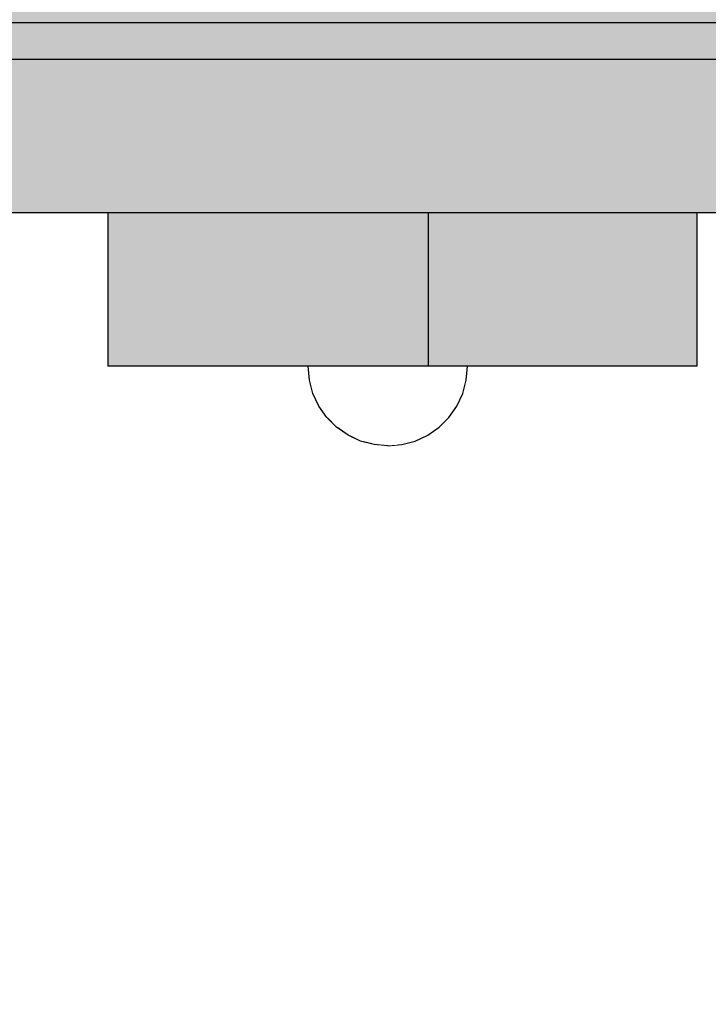
# Model space of a CAD drawing. Units: millimetres. Extents: x 21773 to 39800, y -57748 to -34254.
# Drawn here: x 26040 to 26152, y -44983 to -44823 of the extents above; entities that cross this region are included whole.
import ezdxf

# ---------------------------------------------------------------- set-up
doc = ezdxf.new("R2010")
doc.units = ezdxf.units.MM
doc.header["$MEASUREMENT"] = 0
doc.set_wipeout_variables(frame=1)
doc.linetypes.add('Wipeout_Contour', pattern=[1000, 0, -1000])
doc.layers.add('0_Pen_No__12', color=9, linetype='Continuous', lineweight=30)
doc.layers.add('A-DIMS_Pen_No__1', color=7, linetype='Continuous', lineweight=30)
for name, color, linetype, lineweight, true_color in [('0_Pen_No__4', 7, 'Continuous', 30, 0x783c00), ('0_Pen_No__51', 7, 'Continuous', 30, 0x005200), ('0_Pen_No__65', 7, 'Continuous', 30, 0x636300)]:
    doc.layers.add(name, color=color, linetype=linetype, lineweight=lineweight, true_color=true_color)
doc.layers.add('A-DIMS', color=7, linetype='Continuous')
doc.styles.add('GENERATED_STYLE_1', font='Tahoma_1.ttf')
doc.dimstyles.new('GENERATED_STYLE__2', dxfattribs={"dimtxt": 200, "dimasz": 95, "dimexe": 0.18, "dimexo": 10000, "dimgap": 0.09, "dimtad": 1, "dimdec": 0, "dimzin": 0, "dimdsep": 46, "dimtxsty": 'GENERATED_STYLE_1', "dimblk": 'ARROWHEAD_6', "dimblk1": 'ARROWHEAD_6', "dimblk2": 'ARROWHEAD_6', "dimcen": 0.09, "dimclrd": 7, "dimclre": 7, "dimclrt": 7, "dimadec": 0, "dimazin": 0, "dimtfac": 1, "dimtdec": 4, "dimtmove": 0, "dimatfit": 3, "dimfxl": 1, "dimtolj": 1, "dimtzin": 0, "dimarcsym": 0})

# ---------------------------------------------------------------- blocks, each defined once
blk = doc.blocks.new('00_KE120_delis1')
at = {"layer": '0_Pen_No__65', "linetype": 'Continuous'}
blk.add_hatch(color=256, dxfattribs=at).paths.add_polyline_path([(374.41, 0), (374.41, 31), (-374.41, 31), (-374.41, 0)])
for p, q in [((-336.14, 31), (374.41, 31)), ((-336.14, 0), (374.41, 0))]:
    blk.add_line(p, q, dxfattribs=at)
blk = doc.blocks.new('00_KE120_delis12')
at = {"layer": '0_Pen_No__65', "linetype": 'Continuous'}
blk.add_hatch(color=256, dxfattribs=at).paths.add_polyline_path([(374.41, 0), (374.41, 15), (-374.41, 15), (-374.41, 0)])
blk.add_line((-336.14, 15), (-156.72, 15), dxfattribs=at)
blk = doc.blocks.new('Semisphere 18')
at = {"color": 254, "linetype": 'Wipeout_Contour', "lineweight": 0, "ltscale": 39.124852}
blk.add_wipeout([(-12.8, 0), (-13, 0), (-12.8, -0.39)], dxfattribs=at)
at = {"color": 254, "linetype": 'Wipeout_Contour', "lineweight": 0, "ltscale": 39.124125}
blk.add_wipeout([(-12.8, 0.39), (-13, 0), (-12.8, 0)], dxfattribs=at)
at = {"color": 254, "linetype": 'Wipeout_Contour', "lineweight": 0, "ltscale": 39.137885}
blk.add_wipeout([(-12.8, 0.77), (-13, 0), (-12.8, 0.39)], dxfattribs=at)
at = {"color": 254, "linetype": 'Wipeout_Contour', "lineweight": 0, "ltscale": 39.182995}
blk.add_wipeout([(-12.8, 1.13), (-13, 0), (-12.8, 0.77)], dxfattribs=at)
at = {"color": 254, "linetype": 'Wipeout_Contour', "lineweight": 0, "ltscale": 39.243903}
blk.add_wipeout([(-12.8, 1.45), (-13, 0), (-12.8, 1.13)], dxfattribs=at)
at = {"color": 254, "linetype": 'Wipeout_Contour', "lineweight": 0, "ltscale": 39.31284}
blk.add_wipeout([(-12.8, 1.73), (-13, 0), (-12.8, 1.45)], dxfattribs=at)
at = {"color": 254, "linetype": 'Wipeout_Contour', "lineweight": 0, "ltscale": 39.381721}
blk.add_wipeout([(-12.8, 1.95), (-13, 0), (-12.8, 1.73)], dxfattribs=at)
at = {"color": 254, "linetype": 'Wipeout_Contour', "lineweight": 0, "ltscale": 39.442593}
blk.add_wipeout([(-12.8, 2.12), (-13, 0), (-12.8, 1.95)], dxfattribs=at)
at = {"color": 254, "linetype": 'Wipeout_Contour', "lineweight": 0, "ltscale": 39.488533}
blk.add_wipeout([(-12.8, 2.22), (-13, 0), (-12.8, 2.12)], dxfattribs=at)
at = {"color": 254, "linetype": 'Wipeout_Contour', "lineweight": 0, "ltscale": 39.514458}
blk.add_wipeout([(-12.8, 2.26), (-13, 0), (-12.8, 2.22)], dxfattribs=at)
at = {"color": 254, "linetype": 'Wipeout_Contour', "lineweight": 0, "ltscale": 39.514053}
blk.add_wipeout([(-12.8, -2.22), (-13, 0), (-12.8, -2.26)], dxfattribs=at)
at = {"color": 254, "linetype": 'Wipeout_Contour', "lineweight": 0, "ltscale": 39.487379}
blk.add_wipeout([(-12.8, -2.12), (-13, 0), (-12.8, -2.22)], dxfattribs=at)
at = {"color": 254, "linetype": 'Wipeout_Contour', "lineweight": 0, "ltscale": 39.440866}
blk.add_wipeout([(-12.8, -1.95), (-13, 0), (-12.8, -2.12)], dxfattribs=at)
at = {"color": 254, "linetype": 'Wipeout_Contour', "lineweight": 0, "ltscale": 39.379685}
blk.add_wipeout([(-12.8, -1.73), (-13, 0), (-12.8, -1.95)], dxfattribs=at)
at = {"color": 254, "linetype": 'Wipeout_Contour', "lineweight": 0, "ltscale": 39.310808}
blk.add_wipeout([(-12.8, -1.45), (-13, 0), (-12.8, -1.73)], dxfattribs=at)
at = {"color": 254, "linetype": 'Wipeout_Contour', "lineweight": 0, "ltscale": 39.242194}
blk.add_wipeout([(-12.8, -1.13), (-13, 0), (-12.8, -1.45)], dxfattribs=at)
at = {"color": 254, "linetype": 'Wipeout_Contour', "lineweight": 0, "ltscale": 39.181883}
blk.add_wipeout([(-12.8, -0.77), (-13, 0), (-12.8, -1.13)], dxfattribs=at)
at = {"color": 254, "linetype": 'Wipeout_Contour', "lineweight": 0, "ltscale": 51.984525}
blk.add_wipeout([(-12.22, -4.38), (-12.8, -2.22), (-12.8, -2.26), (-12.22, -4.45)], dxfattribs=at)
at = {"color": 254, "linetype": 'Wipeout_Contour', "lineweight": 0, "ltscale": 39.137568}
blk.add_wipeout([(-12.8, -0.39), (-13, 0), (-12.8, -0.77)], dxfattribs=at)
at = {"color": 254, "linetype": 'Wipeout_Contour', "lineweight": 0, "ltscale": 51.861214}
blk.add_wipeout([(-12.22, -4.18), (-12.8, -2.12), (-12.8, -2.22), (-12.22, -4.38)], dxfattribs=at)
at = {"color": 254, "linetype": 'Wipeout_Contour', "lineweight": 0, "ltscale": 50.08046}
blk.add_wipeout([(-12.22, 0), (-12.8, 0), (-12.8, -0.39), (-12.22, -0.77)], dxfattribs=at)
at = {"color": 254, "linetype": 'Wipeout_Contour', "lineweight": 0, "ltscale": 51.640314}
blk.add_wipeout([(-12.22, -3.85), (-12.8, -1.95), (-12.8, -2.12), (-12.22, -4.18)], dxfattribs=at)
at = {"color": 254, "linetype": 'Wipeout_Contour', "lineweight": 0, "ltscale": 50.082626}
blk.add_wipeout([(-12.8, 0.39), (-12.8, 0), (-12.22, 0), (-12.22, 0.77)], dxfattribs=at)
at = {"color": 254, "linetype": 'Wipeout_Contour', "lineweight": 0, "ltscale": 51.346251}
blk.add_wipeout([(-12.22, -3.41), (-12.8, -1.73), (-12.8, -1.95), (-12.22, -3.85)], dxfattribs=at)
at = {"color": 254, "linetype": 'Wipeout_Contour', "lineweight": 0, "ltscale": 50.183832}
blk.add_wipeout([(-12.8, 0.77), (-12.8, 0.39), (-12.22, 0.77), (-12.22, 1.52)], dxfattribs=at)
at = {"color": 254, "linetype": 'Wipeout_Contour', "lineweight": 0, "ltscale": 51.012737}
blk.add_wipeout([(-12.8, -1.45), (-12.8, -1.73), (-12.22, -3.41), (-12.22, -2.86)], dxfattribs=at)
at = {"color": 254, "linetype": 'Wipeout_Contour', "lineweight": 0, "ltscale": 51.926568}
blk.add_wipeout([(-11.26, -6.4), (-12.22, -4.38), (-12.22, -4.45), (-11.26, -6.5)], dxfattribs=at)
at = {"color": 254, "linetype": 'Wipeout_Contour', "lineweight": 0, "ltscale": 50.400227}
blk.add_wipeout([(-12.8, 1.13), (-12.8, 0.77), (-12.22, 1.52), (-12.22, 2.22)], dxfattribs=at)
at = {"color": 254, "linetype": 'Wipeout_Contour', "lineweight": 0, "ltscale": 50.679336}
blk.add_wipeout([(-12.22, -2.22), (-12.8, -1.13), (-12.8, -1.45), (-12.22, -2.86)], dxfattribs=at)
at = {"color": 254, "linetype": 'Wipeout_Contour', "lineweight": 0, "ltscale": 51.626846}
blk.add_wipeout([(-11.26, -6.11), (-12.22, -4.18), (-12.22, -4.38), (-11.26, -6.4)], dxfattribs=at)
at = {"color": 254, "linetype": 'Wipeout_Contour', "lineweight": 0, "ltscale": 50.694819}
blk.add_wipeout([(-12.8, 1.45), (-12.8, 1.13), (-12.22, 2.22), (-12.22, 2.86)], dxfattribs=at)
at = {"color": 254, "linetype": 'Wipeout_Contour', "lineweight": 0, "ltscale": 50.387242}
blk.add_wipeout([(-12.8, -0.77), (-12.8, -1.13), (-12.22, -2.22), (-12.22, -1.52)], dxfattribs=at)
at = {"color": 254, "linetype": 'Wipeout_Contour', "lineweight": 0, "ltscale": 51.079364}
blk.add_wipeout([(-12.22, -3.85), (-12.22, -4.18), (-11.26, -6.11), (-11.26, -5.63)], dxfattribs=at)
at = {"color": 254, "linetype": 'Wipeout_Contour', "lineweight": 0, "ltscale": 51.028772}
blk.add_wipeout([(-12.8, 1.73), (-12.8, 1.45), (-12.22, 2.86), (-12.22, 3.41)], dxfattribs=at)
at = {"color": 254, "linetype": 'Wipeout_Contour', "lineweight": 0, "ltscale": 50.17523}
blk.add_wipeout([(-12.8, -0.39), (-12.8, -0.77), (-12.22, -1.52), (-12.22, -0.77)], dxfattribs=at)
at = {"color": 254, "linetype": 'Wipeout_Contour', "lineweight": 0, "ltscale": 50.341287}
blk.add_wipeout([(-12.22, -3.85), (-11.26, -5.63), (-11.26, -4.98), (-12.22, -3.41)], dxfattribs=at)
at = {"color": 254, "linetype": 'Wipeout_Contour', "lineweight": 0, "ltscale": 51.360973}
blk.add_wipeout([(-12.22, 3.85), (-12.8, 1.95), (-12.8, 1.73), (-12.22, 3.41)], dxfattribs=at)
at = {"color": 254, "linetype": 'Wipeout_Contour', "lineweight": 0, "ltscale": 47.041993}
blk.add_wipeout([(-11.26, 0), (-12.22, 0), (-12.22, -0.77), (-11.26, -1.13)], dxfattribs=at)
at = {"color": 254, "linetype": 'Wipeout_Contour', "lineweight": 0, "ltscale": 49.494052}
blk.add_wipeout([(-11.26, -4.18), (-12.22, -2.86), (-12.22, -3.41), (-11.26, -4.98)], dxfattribs=at)
at = {"color": 254, "linetype": 'Wipeout_Contour', "lineweight": 0, "ltscale": 51.856856}
blk.add_wipeout([(-9.96, -8.23), (-11.26, -6.4), (-11.26, -6.5), (-9.96, -8.36)], dxfattribs=at)
at = {"color": 254, "linetype": 'Wipeout_Contour', "lineweight": 0, "ltscale": 51.652108}
blk.add_wipeout([(-12.22, 4.18), (-12.8, 2.12), (-12.8, 1.95), (-12.22, 3.85)], dxfattribs=at)
at = {"color": 254, "linetype": 'Wipeout_Contour', "lineweight": 0, "ltscale": 47.052076}
blk.add_wipeout([(-11.26, 1.13), (-12.22, 0.77), (-12.22, 0), (-11.26, 0)], dxfattribs=at)
at = {"color": 254, "linetype": 'Wipeout_Contour', "lineweight": 0, "ltscale": 48.636854}
blk.add_wipeout([(-11.26, -3.25), (-12.22, -2.22), (-12.22, -2.86), (-11.26, -4.18)], dxfattribs=at)
at = {"color": 254, "linetype": 'Wipeout_Contour', "lineweight": 0, "ltscale": 51.320441}
blk.add_wipeout([(-9.96, -7.85), (-11.26, -6.11), (-11.26, -6.4), (-9.96, -8.23)], dxfattribs=at)
at = {"color": 254, "linetype": 'Wipeout_Contour', "lineweight": 0, "ltscale": 51.868837}
blk.add_wipeout([(-12.22, 4.38), (-12.8, 2.22), (-12.8, 2.12), (-12.22, 4.18)], dxfattribs=at)
at = {"color": 254, "linetype": 'Wipeout_Contour', "lineweight": 0, "ltscale": 47.8769}
blk.add_wipeout([(-11.26, -2.22), (-12.22, -1.52), (-12.22, -2.22), (-11.26, -3.25)], dxfattribs=at)
at = {"color": 254, "linetype": 'Wipeout_Contour', "lineweight": 0, "ltscale": 50.326468}
blk.add_wipeout([(-11.26, -6.11), (-9.96, -7.85), (-9.96, -7.24), (-11.26, -5.63)], dxfattribs=at)
at = {"color": 254, "linetype": 'Wipeout_Contour', "lineweight": 0, "ltscale": 51.987171}
blk.add_wipeout([(-12.22, 4.45), (-12.8, 2.26), (-12.8, 2.22), (-12.22, 4.38)], dxfattribs=at)
at = {"color": 254, "linetype": 'Wipeout_Contour', "lineweight": 0, "ltscale": 47.316754}
blk.add_wipeout([(-11.26, -1.13), (-12.22, -0.77), (-12.22, -1.52), (-11.26, -2.22)], dxfattribs=at)
at = {"color": 254, "linetype": 'Wipeout_Contour', "lineweight": 0, "ltscale": 48.968179}
blk.add_wipeout([(-9.96, -6.4), (-11.26, -4.98), (-11.26, -5.63), (-9.96, -7.24)], dxfattribs=at)
at = {"color": 254, "linetype": 'Wipeout_Contour', "lineweight": 0, "ltscale": 51.783751}
blk.add_wipeout([(-9.96, -8.36), (-8.36, -9.96), (-8.36, -9.81), (-9.96, -8.23)], dxfattribs=at)
at = {"layer": '0_Pen_No__4', "linetype": 'Continuous'}
blk.add_line((-12.8, -2.26), (-12.22, -4.45), dxfattribs=at)
at = {"color": 254, "linetype": 'Wipeout_Contour', "lineweight": 0, "ltscale": 47.346382}
blk.add_wipeout([(-11.26, 2.22), (-12.22, 1.52), (-12.22, 0.77), (-11.26, 1.13)], dxfattribs=at)
at = {"color": 254, "linetype": 'Wipeout_Contour', "lineweight": 0, "ltscale": 47.384189}
blk.add_wipeout([(-9.96, -5.37), (-11.26, -4.18), (-11.26, -4.98), (-9.96, -6.4)], dxfattribs=at)
at = {"color": 254, "linetype": 'Wipeout_Contour', "lineweight": 0, "ltscale": 50.978109}
blk.add_wipeout([(-9.96, -7.85), (-9.96, -8.23), (-8.36, -9.81), (-8.36, -9.36)], dxfattribs=at)
at = {"layer": '0_Pen_No__4', "linetype": 'Continuous'}
blk.add_line((-13, 0), (-12.8, -2.26), dxfattribs=at)
at = {"color": 254, "linetype": 'Wipeout_Contour', "lineweight": 0, "ltscale": 47.919136}
blk.add_wipeout([(-11.26, 3.25), (-12.22, 2.22), (-12.22, 1.52), (-11.26, 2.22)], dxfattribs=at)
at = {"color": 254, "linetype": 'Wipeout_Contour', "lineweight": 0, "ltscale": 42.606028}
blk.add_wipeout([(-11.26, 0), (-11.26, -1.13), (-9.96, -1.45), (-9.96, 0)], dxfattribs=at)
at = {"color": 254, "linetype": 'Wipeout_Contour', "lineweight": 0, "ltscale": 45.752758}
blk.add_wipeout([(-9.96, -4.18), (-11.26, -3.25), (-11.26, -4.18), (-9.96, -5.37)], dxfattribs=at)
at = {"color": 254, "linetype": 'Wipeout_Contour', "lineweight": 0, "ltscale": 49.465834}
blk.add_wipeout([(-9.96, -7.85), (-8.36, -9.36), (-8.36, -8.62), (-9.96, -7.24)], dxfattribs=at)
at = {"color": 254, "linetype": 'Wipeout_Contour', "lineweight": 0, "ltscale": 48.684896}
blk.add_wipeout([(-11.26, 4.18), (-12.22, 2.86), (-12.22, 2.22), (-11.26, 3.25)], dxfattribs=at)
at = {"color": 254, "linetype": 'Wipeout_Contour', "lineweight": 0, "ltscale": 44.279094}
blk.add_wipeout([(-11.26, -3.25), (-9.96, -4.18), (-9.96, -2.86), (-11.26, -2.22)], dxfattribs=at)
at = {"color": 254, "linetype": 'Wipeout_Contour', "lineweight": 0, "ltscale": 47.367745}
blk.add_wipeout([(-9.96, -7.24), (-8.36, -8.62), (-8.36, -7.63), (-9.96, -6.4)], dxfattribs=at)
at = {"color": 254, "linetype": 'Wipeout_Contour', "lineweight": 0, "ltscale": 51.716493}
blk.add_wipeout([(-6.5, -11.09), (-8.36, -9.81), (-8.36, -9.96), (-6.5, -11.26)], dxfattribs=at)
at = {"layer": '0_Pen_No__4', "linetype": 'Continuous'}
blk.add_line((-12.22, -4.45), (-11.26, -6.5), dxfattribs=at)
at = {"color": 254, "linetype": 'Wipeout_Contour', "lineweight": 0, "ltscale": 49.541682}
blk.add_wipeout([(-11.26, 4.98), (-12.22, 3.41), (-12.22, 2.86), (-11.26, 4.18)], dxfattribs=at)
at = {"color": 254, "linetype": 'Wipeout_Contour', "lineweight": 0, "ltscale": 42.631455}
blk.add_wipeout([(-11.26, 1.13), (-11.26, 0), (-9.96, 0), (-9.96, 1.45)], dxfattribs=at)
at = {"color": 254, "linetype": 'Wipeout_Contour', "lineweight": 0, "ltscale": 43.171491}
blk.add_wipeout([(-9.96, -1.45), (-11.26, -1.13), (-11.26, -2.22), (-9.96, -2.86)], dxfattribs=at)
at = {"color": 254, "linetype": 'Wipeout_Contour', "lineweight": 0, "ltscale": 44.872216}
blk.add_wipeout([(-9.96, -5.37), (-9.96, -6.4), (-8.36, -7.63), (-8.36, -6.4)], dxfattribs=at)
at = {"color": 254, "linetype": 'Wipeout_Contour', "lineweight": 0, "ltscale": 50.642068}
blk.add_wipeout([(-8.36, -9.36), (-8.36, -9.81), (-6.5, -11.09), (-6.5, -10.58)], dxfattribs=at)
at = {"layer": '0_Pen_No__4', "linetype": 'Continuous'}
blk.add_line((-13, 0), (-12.8, 2.26), dxfattribs=at)
at = {"color": 254, "linetype": 'Wipeout_Contour', "lineweight": 0, "ltscale": 50.38341}
blk.add_wipeout([(-12.22, 3.85), (-12.22, 3.41), (-11.26, 4.98), (-11.26, 5.63)], dxfattribs=at)
at = {"color": 254, "linetype": 'Wipeout_Contour', "lineweight": 0, "ltscale": 36.916911}
blk.add_wipeout([(-9.96, -1.45), (-8.36, -1.73), (-8.36, 0), (-9.96, 0)], dxfattribs=at)
at = {"color": 254, "linetype": 'Wipeout_Contour', "lineweight": 0, "ltscale": 42.238799}
blk.add_wipeout([(-9.96, -4.18), (-9.96, -5.37), (-8.36, -6.4), (-8.36, -4.98)], dxfattribs=at)
at = {"color": 254, "linetype": 'Wipeout_Contour', "lineweight": 0, "ltscale": 48.600548}
blk.add_wipeout([(-6.5, -9.75), (-8.36, -8.62), (-8.36, -9.36), (-6.5, -10.58)], dxfattribs=at)
at = {"layer": '0_Pen_No__4', "linetype": 'Continuous'}
blk.add_line((-11.26, -6.5), (-9.96, -8.36), dxfattribs=at)
at = {"color": 254, "linetype": 'Wipeout_Contour', "lineweight": 0, "ltscale": 51.112181}
blk.add_wipeout([(-12.22, 4.18), (-12.22, 3.85), (-11.26, 5.63), (-11.26, 6.11)], dxfattribs=at)
at = {"color": 254, "linetype": 'Wipeout_Contour', "lineweight": 0, "ltscale": 43.241187}
blk.add_wipeout([(-11.26, 2.22), (-11.26, 1.13), (-9.96, 1.45), (-9.96, 2.86)], dxfattribs=at)
at = {"color": 254, "linetype": 'Wipeout_Contour', "lineweight": 0, "ltscale": 39.794473}
blk.add_wipeout([(-9.96, -4.18), (-8.36, -4.98), (-8.36, -3.41), (-9.96, -2.86)], dxfattribs=at)
at = {"color": 254, "linetype": 'Wipeout_Contour', "lineweight": 0, "ltscale": 45.722529}
blk.add_wipeout([(-6.5, -8.62), (-8.36, -7.63), (-8.36, -8.62), (-6.5, -9.75)], dxfattribs=at)
at = {"color": 254, "linetype": 'Wipeout_Contour', "lineweight": 0, "ltscale": 51.663594}
blk.add_wipeout([(-4.45, -12.03), (-6.5, -11.09), (-6.5, -11.26), (-4.45, -12.22)], dxfattribs=at)
at = {"color": 254, "linetype": 'Wipeout_Contour', "lineweight": 0, "ltscale": 51.647732}
blk.add_wipeout([(-11.26, 6.4), (-12.22, 4.38), (-12.22, 4.18), (-11.26, 6.11)], dxfattribs=at)
at = {"color": 254, "linetype": 'Wipeout_Contour', "lineweight": 0, "ltscale": 37.907448}
blk.add_wipeout([(-9.96, -2.86), (-8.36, -3.41), (-8.36, -1.73), (-9.96, -1.45)], dxfattribs=at)
at = {"color": 254, "linetype": 'Wipeout_Contour', "lineweight": 0, "ltscale": 42.220899}
blk.add_wipeout([(-8.36, -6.4), (-8.36, -7.63), (-6.5, -8.62), (-6.5, -7.24)], dxfattribs=at)
at = {"color": 254, "linetype": 'Wipeout_Contour', "lineweight": 0, "ltscale": 50.35544}
blk.add_wipeout([(-6.5, -10.58), (-6.5, -11.09), (-4.45, -12.03), (-4.45, -11.48)], dxfattribs=at)
at = {"layer": '0_Pen_No__4', "linetype": 'Continuous'}
blk.add_line((-9.96, -8.36), (-8.36, -9.96), dxfattribs=at)
at = {"color": 254, "linetype": 'Wipeout_Contour', "lineweight": 0, "ltscale": 51.933812}
blk.add_wipeout([(-11.26, 6.5), (-12.22, 4.45), (-12.22, 4.38), (-11.26, 6.4)], dxfattribs=at)
at = {"color": 254, "linetype": 'Wipeout_Contour', "lineweight": 0, "ltscale": 38.409586}
blk.add_wipeout([(-6.5, -5.63), (-8.36, -4.98), (-8.36, -6.4), (-6.5, -7.24)], dxfattribs=at)
at = {"color": 254, "linetype": 'Wipeout_Contour', "lineweight": 0, "ltscale": 47.841529}
blk.add_wipeout([(-4.45, -10.58), (-6.5, -9.75), (-6.5, -10.58), (-4.45, -11.48)], dxfattribs=at)
at = {"layer": '0_Pen_No__4', "linetype": 'Continuous'}
blk.add_line((-12.8, 2.26), (-12.22, 4.45), dxfattribs=at)
at = {"color": 254, "linetype": 'Wipeout_Contour', "lineweight": 0, "ltscale": 44.374527}
blk.add_wipeout([(-11.26, 3.25), (-11.26, 2.22), (-9.96, 2.86), (-9.96, 4.18)], dxfattribs=at)
at = {"color": 254, "linetype": 'Wipeout_Contour', "lineweight": 0, "ltscale": 34.731556}
blk.add_wipeout([(-6.5, -3.85), (-8.36, -3.41), (-8.36, -4.98), (-6.5, -5.63)], dxfattribs=at)
at = {"color": 254, "linetype": 'Wipeout_Contour', "lineweight": 0, "ltscale": 44.243609}
blk.add_wipeout([(-6.5, -8.62), (-6.5, -9.75), (-4.45, -10.58), (-4.45, -9.36)], dxfattribs=at)
at = {"color": 254, "linetype": 'Wipeout_Contour', "lineweight": 0, "ltscale": 51.632407}
blk.add_wipeout([(-2.26, -12.61), (-4.45, -12.03), (-4.45, -12.22), (-2.26, -12.8)], dxfattribs=at)
at = {"color": 254, "linetype": 'Wipeout_Contour', "lineweight": 0, "ltscale": 45.856167}
blk.add_wipeout([(-9.96, 5.37), (-11.26, 4.18), (-11.26, 3.25), (-9.96, 4.18)], dxfattribs=at)
at = {"color": 254, "linetype": 'Wipeout_Contour', "lineweight": 0, "ltscale": 36.971066}
blk.add_wipeout([(-9.96, 0), (-8.36, 0), (-8.36, 1.73), (-9.96, 1.45)], dxfattribs=at)
at = {"color": 254, "linetype": 'Wipeout_Contour', "lineweight": 0, "ltscale": 39.76408}
blk.add_wipeout([(-4.45, -7.85), (-6.5, -7.24), (-6.5, -8.62), (-4.45, -9.36)], dxfattribs=at)
at = {"color": 254, "linetype": 'Wipeout_Contour', "lineweight": 0, "ltscale": 50.157046}
blk.add_wipeout([(-4.45, -12.03), (-2.26, -12.61), (-2.26, -12.03), (-4.45, -11.48)], dxfattribs=at)
at = {"layer": '0_Pen_No__4', "linetype": 'Continuous'}
blk.add_line((-8.36, -9.96), (-6.5, -11.26), dxfattribs=at)
at = {"color": 254, "linetype": 'Wipeout_Contour', "lineweight": 0, "ltscale": 47.481798}
blk.add_wipeout([(-9.96, 6.4), (-11.26, 4.98), (-11.26, 4.18), (-9.96, 5.37)], dxfattribs=at)
at = {"color": 254, "linetype": 'Wipeout_Contour', "lineweight": 0, "ltscale": 30.168565}
blk.add_wipeout([(-6.5, 0), (-8.36, 0), (-8.36, -1.73), (-6.5, -1.95)], dxfattribs=at)
at = {"color": 254, "linetype": 'Wipeout_Contour', "lineweight": 0, "ltscale": 34.712982}
blk.add_wipeout([(-4.45, -6.11), (-6.5, -5.63), (-6.5, -7.24), (-4.45, -7.85)], dxfattribs=at)
at = {"color": 254, "linetype": 'Wipeout_Contour', "lineweight": 0, "ltscale": 47.292793}
blk.add_wipeout([(-2.26, -11.09), (-4.45, -10.58), (-4.45, -11.48), (-2.26, -12.03)], dxfattribs=at)
at = {"color": 254, "linetype": 'Wipeout_Contour', "lineweight": 0, "ltscale": 49.050934}
blk.add_wipeout([(-9.96, 7.24), (-11.26, 5.63), (-11.26, 4.98), (-9.96, 6.4)], dxfattribs=at)
at = {"color": 254, "linetype": 'Wipeout_Contour', "lineweight": 0, "ltscale": 38.048665}
blk.add_wipeout([(-9.96, 1.45), (-8.36, 1.73), (-8.36, 3.41), (-9.96, 2.86)], dxfattribs=at)
at = {"color": 254, "linetype": 'Wipeout_Contour', "lineweight": 0, "ltscale": 31.772056}
blk.add_wipeout([(-6.5, -1.95), (-8.36, -1.73), (-8.36, -3.41), (-6.5, -3.85)], dxfattribs=at)
at = {"color": 254, "linetype": 'Wipeout_Contour', "lineweight": 0, "ltscale": 43.143612}
blk.add_wipeout([(-4.45, -10.58), (-2.26, -11.09), (-2.26, -9.81), (-4.45, -9.36)], dxfattribs=at)
at = {"color": 254, "linetype": 'Wipeout_Contour', "lineweight": 0, "ltscale": 51.629834}
blk.add_wipeout([(0, -12.8), (-2.26, -12.61), (-2.26, -12.8), (0, -13)], dxfattribs=at)
at = {"layer": '0_Pen_No__4', "linetype": 'Continuous'}
blk.add_line((-6.5, -11.26), (-4.45, -12.22), dxfattribs=at)
at = {"color": 254, "linetype": 'Wipeout_Contour', "lineweight": 0, "ltscale": 50.389028}
blk.add_wipeout([(-11.26, 6.11), (-11.26, 5.63), (-9.96, 7.24), (-9.96, 7.85)], dxfattribs=at)
at = {"color": 254, "linetype": 'Wipeout_Contour', "lineweight": 0, "ltscale": 30.279997}
blk.add_wipeout([(-6.5, 1.95), (-8.36, 1.73), (-8.36, 0), (-6.5, 0)], dxfattribs=at)
at = {"color": 254, "linetype": 'Wipeout_Contour', "lineweight": 0, "ltscale": 29.574593}
blk.add_wipeout([(-4.45, -4.18), (-6.5, -3.85), (-6.5, -5.63), (-4.45, -6.11)], dxfattribs=at)
at = {"color": 254, "linetype": 'Wipeout_Contour', "lineweight": 0, "ltscale": 37.878459}
blk.add_wipeout([(-2.26, -8.23), (-4.45, -7.85), (-4.45, -9.36), (-2.26, -9.81)], dxfattribs=at)
at = {"color": 254, "linetype": 'Wipeout_Contour', "lineweight": 0, "ltscale": 50.07803}
blk.add_wipeout([(-2.26, -12.61), (0, -12.8), (0, -12.22), (-2.26, -12.03)], dxfattribs=at)
at = {"color": 254, "linetype": 'Wipeout_Contour', "lineweight": 0, "ltscale": 51.359676}
blk.add_wipeout([(-9.96, 8.23), (-11.26, 6.4), (-11.26, 6.11), (-9.96, 7.85)], dxfattribs=at)
at = {"color": 254, "linetype": 'Wipeout_Contour', "lineweight": 0, "ltscale": 39.976124}
blk.add_wipeout([(-9.96, 2.86), (-8.36, 3.41), (-8.36, 4.98), (-9.96, 4.18)], dxfattribs=at)
at = {"color": 254, "linetype": 'Wipeout_Contour', "lineweight": 0, "ltscale": 22.615819}
blk.add_wipeout([(-4.45, 0), (-6.5, 0), (-6.5, -1.95), (-4.45, -2.12)], dxfattribs=at)
at = {"color": 254, "linetype": 'Wipeout_Contour', "lineweight": 0, "ltscale": 31.745791}
blk.add_wipeout([(-2.26, -6.4), (-4.45, -6.11), (-4.45, -7.85), (-2.26, -8.23)], dxfattribs=at)
at = {"color": 254, "linetype": 'Wipeout_Contour', "lineweight": 0, "ltscale": 47.035503}
blk.add_wipeout([(0, -11.26), (-2.26, -11.09), (-2.26, -12.03), (0, -12.22)], dxfattribs=at)
at = {"layer": '0_Pen_No__4', "linetype": 'Continuous'}
for p, q in [((-4.45, -12.22), (-2.26, -12.8)), ((-2.26, -12.8), (0, -13)), ((0, -12.8), (0, -12.22)), ((0, -13), (0, -12.8))]:
    blk.add_line(p, q, dxfattribs=at)
at = {"color": 254, "linetype": 'Wipeout_Contour', "lineweight": 0, "ltscale": 51.870513}
blk.add_wipeout([(-9.96, 8.36), (-11.26, 6.5), (-11.26, 6.4), (-9.96, 8.23)], dxfattribs=at)
at = {"color": 254, "linetype": 'Wipeout_Contour', "lineweight": 0, "ltscale": 25.145475}
blk.add_wipeout([(-4.45, -2.12), (-6.5, -1.95), (-6.5, -3.85), (-4.45, -4.18)], dxfattribs=at)
at = {"color": 254, "linetype": 'Wipeout_Contour', "lineweight": 0, "ltscale": 42.596603}
blk.add_wipeout([(-2.26, -9.81), (-2.26, -11.09), (0, -11.26), (0, -9.96)], dxfattribs=at)
at = {"layer": '0_Pen_No__4', "linetype": 'Continuous'}
for p, q in [((-12.22, 4.45), (-11.26, 6.5)), ((0, -12.22), (0, -11.26))]:
    blk.add_line(p, q, dxfattribs=at)
at = {"color": 254, "linetype": 'Wipeout_Contour', "lineweight": 0, "ltscale": 42.421842}
blk.add_wipeout([(-9.96, 4.18), (-8.36, 4.98), (-8.36, 6.4), (-9.96, 5.37)], dxfattribs=at)
at = {"color": 254, "linetype": 'Wipeout_Contour', "lineweight": 0, "ltscale": 25.128043}
blk.add_wipeout([(-2.26, -4.38), (-4.45, -4.18), (-4.45, -6.11), (-2.26, -6.4)], dxfattribs=at)
at = {"color": 254, "linetype": 'Wipeout_Contour', "lineweight": 0, "ltscale": 36.905664}
blk.add_wipeout([(0, -8.36), (-2.26, -8.23), (-2.26, -9.81), (0, -9.96)], dxfattribs=at)
at = {"layer": '0_Pen_No__4', "linetype": 'Continuous'}
blk.add_line((0, -11.26), (0, -9.96), dxfattribs=at)
at = {"color": 254, "linetype": 'Wipeout_Contour', "lineweight": 0, "ltscale": 45.033754}
blk.add_wipeout([(-9.96, 5.37), (-8.36, 6.4), (-8.36, 7.63), (-9.96, 6.4)], dxfattribs=at)
at = {"color": 254, "linetype": 'Wipeout_Contour', "lineweight": 0, "ltscale": 32.041166}
blk.add_wipeout([(-6.5, 3.85), (-8.36, 3.41), (-8.36, 1.73), (-6.5, 1.95)], dxfattribs=at)
at = {"color": 254, "linetype": 'Wipeout_Contour', "lineweight": 0, "ltscale": 30.15638}
blk.add_wipeout([(0, -6.5), (-2.26, -6.4), (-2.26, -8.23), (0, -8.36)], dxfattribs=at)
at = {"layer": '0_Pen_No__4', "linetype": 'Continuous'}
blk.add_line((0, -9.96), (0, -8.36), dxfattribs=at)
at = {"color": 254, "linetype": 'Wipeout_Contour', "lineweight": 0, "ltscale": 47.497665}
blk.add_wipeout([(-9.96, 6.4), (-8.36, 7.63), (-8.36, 8.62), (-9.96, 7.24)], dxfattribs=at)
at = {"color": 254, "linetype": 'Wipeout_Contour', "lineweight": 0, "ltscale": 22.857801}
blk.add_wipeout([(-4.45, 2.12), (-6.5, 1.95), (-6.5, 0), (-4.45, 0)], dxfattribs=at)
at = {"color": 254, "linetype": 'Wipeout_Contour', "lineweight": 0, "ltscale": 49.560769}
blk.add_wipeout([(-9.96, 7.24), (-8.36, 8.62), (-8.36, 9.36), (-9.96, 7.85)], dxfattribs=at)
at = {"color": 254, "linetype": 'Wipeout_Contour', "lineweight": 0, "ltscale": 35.041103}
blk.add_wipeout([(-6.5, 5.63), (-8.36, 4.98), (-8.36, 3.41), (-6.5, 3.85)], dxfattribs=at)
at = {"color": 254, "linetype": 'Wipeout_Contour', "lineweight": 0, "ltscale": 14.648947}
blk.add_wipeout([(-2.26, 0), (-4.45, 0), (-4.45, -2.12), (-2.26, -2.22)], dxfattribs=at)
at = {"color": 254, "linetype": 'Wipeout_Contour', "lineweight": 0, "ltscale": 51.036862}
blk.add_wipeout([(-8.36, 9.81), (-9.96, 8.23), (-9.96, 7.85), (-8.36, 9.36)], dxfattribs=at)
at = {"color": 254, "linetype": 'Wipeout_Contour', "lineweight": 0, "ltscale": 18.754106}
blk.add_wipeout([(-2.26, -2.22), (-4.45, -2.12), (-4.45, -4.18), (-2.26, -4.38)], dxfattribs=at)
at = {"color": 254, "linetype": 'Wipeout_Contour', "lineweight": 0, "ltscale": 51.804406}
blk.add_wipeout([(-9.96, 8.23), (-8.36, 9.81), (-8.36, 9.96), (-9.96, 8.36)], dxfattribs=at)
at = {"color": 254, "linetype": 'Wipeout_Contour', "lineweight": 0, "ltscale": 38.688542}
blk.add_wipeout([(-6.5, 7.24), (-8.36, 6.4), (-8.36, 4.98), (-6.5, 5.63)], dxfattribs=at)
at = {"color": 254, "linetype": 'Wipeout_Contour', "lineweight": 0, "ltscale": 22.603897}
blk.add_wipeout([(0, -4.45), (-2.26, -4.38), (-2.26, -6.4), (0, -6.5)], dxfattribs=at)
at = {"layer": '0_Pen_No__4', "linetype": 'Continuous'}
for p, q in [((-11.26, 6.5), (-9.96, 8.36)), ((0, -8.36), (0, -6.5))]:
    blk.add_line(p, q, dxfattribs=at)
at = {"color": 254, "linetype": 'Wipeout_Contour', "lineweight": 0, "ltscale": 42.446065}
blk.add_wipeout([(-8.36, 7.63), (-8.36, 6.4), (-6.5, 7.24), (-6.5, 8.62)], dxfattribs=at)
at = {"color": 254, "linetype": 'Wipeout_Contour', "lineweight": 0, "ltscale": 25.643681}
blk.add_wipeout([(-4.45, 4.18), (-6.5, 3.85), (-6.5, 1.95), (-4.45, 2.12)], dxfattribs=at)
at = {"color": 254, "linetype": 'Wipeout_Contour', "lineweight": 0, "ltscale": 45.892888}
blk.add_wipeout([(-6.5, 9.75), (-8.36, 8.62), (-8.36, 7.63), (-6.5, 8.62)], dxfattribs=at)
at = {"color": 254, "linetype": 'Wipeout_Contour', "lineweight": 0, "ltscale": 30.041312}
blk.add_wipeout([(-4.45, 6.11), (-6.5, 5.63), (-6.5, 3.85), (-4.45, 4.18)], dxfattribs=at)
at = {"color": 254, "linetype": 'Wipeout_Contour', "lineweight": 0, "ltscale": 15.24278}
blk.add_wipeout([(-2.26, 2.22), (-4.45, 2.12), (-4.45, 0), (-2.26, 0)], dxfattribs=at)
at = {"color": 254, "linetype": 'Wipeout_Contour', "lineweight": 0, "ltscale": 48.720896}
blk.add_wipeout([(-6.5, 10.58), (-8.36, 9.36), (-8.36, 8.62), (-6.5, 9.75)], dxfattribs=at)
at = {"color": 254, "linetype": 'Wipeout_Contour', "lineweight": 0, "ltscale": 19.591508}
blk.add_wipeout([(-2.26, 4.38), (-4.45, 4.18), (-4.45, 2.12), (-2.26, 2.22)], dxfattribs=at)
at = {"color": 254, "linetype": 'Wipeout_Contour', "lineweight": 0, "ltscale": 8.232761}
blk.add_wipeout([(0, 0), (-2.26, 0), (-2.26, -2.22), (0, -2.26)], dxfattribs=at)
at = {"color": 254, "linetype": 'Wipeout_Contour', "lineweight": 0, "ltscale": 50.716019}
blk.add_wipeout([(-8.36, 9.36), (-6.5, 10.58), (-6.5, 11.09), (-8.36, 9.81)], dxfattribs=at)
at = {"color": 254, "linetype": 'Wipeout_Contour', "lineweight": 0, "ltscale": 35.07054}
blk.add_wipeout([(-4.45, 7.85), (-6.5, 7.24), (-6.5, 5.63), (-4.45, 6.11)], dxfattribs=at)
at = {"color": 254, "linetype": 'Wipeout_Contour', "lineweight": 0, "ltscale": 8.758188}
blk.add_wipeout([(0, 2.26), (-2.26, 2.22), (-2.26, 0), (0, 0)], dxfattribs=at)
at = {"color": 254, "linetype": 'Wipeout_Contour', "lineweight": 0, "ltscale": 14.639822}
blk.add_wipeout([(0, -2.26), (-2.26, -2.22), (-2.26, -4.38), (0, -4.45)], dxfattribs=at)
at = {"layer": '0_Pen_No__4', "linetype": 'Continuous'}
for p, q in [((0, -2.26), (0, 0)), ((0, -4.45), (0, -2.26)), ((0, -6.5), (0, -4.45))]:
    blk.add_line(p, q, dxfattribs=at)
at = {"color": 254, "linetype": 'Wipeout_Contour', "lineweight": 0, "ltscale": 51.743064}
blk.add_wipeout([(-6.5, 11.26), (-8.36, 9.96), (-8.36, 9.81), (-6.5, 11.09)], dxfattribs=at)
at = {"color": 254, "linetype": 'Wipeout_Contour', "lineweight": 0, "ltscale": 25.673293}
blk.add_wipeout([(-2.26, 6.4), (-4.45, 6.11), (-4.45, 4.18), (-2.26, 4.38)], dxfattribs=at)
at = {"layer": '0_Pen_No__4', "linetype": 'Continuous'}
blk.add_line((-9.96, 8.36), (-8.36, 9.96), dxfattribs=at)
at = {"color": 254, "linetype": 'Wipeout_Contour', "lineweight": 0, "ltscale": 40.023611}
blk.add_wipeout([(-4.45, 9.36), (-6.5, 8.62), (-6.5, 7.24), (-4.45, 7.85)], dxfattribs=at)
at = {"color": 254, "linetype": 'Wipeout_Contour', "lineweight": 0, "ltscale": 15.261665}
blk.add_wipeout([(0, 4.45), (-2.26, 4.38), (-2.26, 2.22), (0, 2.26)], dxfattribs=at)
at = {"layer": '0_Pen_No__4', "linetype": 'Continuous'}
blk.add_line((0, 0), (0, 2.26), dxfattribs=at)
at = {"color": 254, "linetype": 'Wipeout_Contour', "lineweight": 0, "ltscale": 44.428363}
blk.add_wipeout([(-4.45, 10.58), (-6.5, 9.75), (-6.5, 8.62), (-4.45, 9.36)], dxfattribs=at)
at = {"color": 254, "linetype": 'Wipeout_Contour', "lineweight": 0, "ltscale": 47.968785}
blk.add_wipeout([(-4.45, 11.48), (-6.5, 10.58), (-6.5, 9.75), (-4.45, 10.58)], dxfattribs=at)
at = {"color": 254, "linetype": 'Wipeout_Contour', "lineweight": 0, "ltscale": 32.088307}
blk.add_wipeout([(-2.26, 8.23), (-4.45, 7.85), (-4.45, 6.11), (-2.26, 6.4)], dxfattribs=at)
at = {"color": 254, "linetype": 'Wipeout_Contour', "lineweight": 0, "ltscale": 50.434196}
blk.add_wipeout([(-6.5, 11.09), (-6.5, 10.58), (-4.45, 11.48), (-4.45, 12.03)], dxfattribs=at)
at = {"color": 254, "linetype": 'Wipeout_Contour', "lineweight": 0, "ltscale": 22.88521}
blk.add_wipeout([(0, 6.5), (-2.26, 6.4), (-2.26, 4.38), (0, 4.45)], dxfattribs=at)
at = {"layer": '0_Pen_No__4', "linetype": 'Continuous'}
blk.add_line((0, 2.26), (0, 4.45), dxfattribs=at)
at = {"color": 254, "linetype": 'Wipeout_Contour', "lineweight": 0, "ltscale": 51.693221}
blk.add_wipeout([(-4.45, 12.22), (-6.5, 11.26), (-6.5, 11.09), (-4.45, 12.03)], dxfattribs=at)
at = {"color": 254, "linetype": 'Wipeout_Contour', "lineweight": 0, "ltscale": 38.103179}
blk.add_wipeout([(-2.26, 9.81), (-4.45, 9.36), (-4.45, 7.85), (-2.26, 8.23)], dxfattribs=at)
at = {"layer": '0_Pen_No__4', "linetype": 'Continuous'}
blk.add_line((-8.36, 9.96), (-6.5, 11.26), dxfattribs=at)
at = {"color": 254, "linetype": 'Wipeout_Contour', "lineweight": 0, "ltscale": 43.296639}
blk.add_wipeout([(-4.45, 9.36), (-2.26, 9.81), (-2.26, 11.09), (-4.45, 10.58)], dxfattribs=at)
at = {"color": 254, "linetype": 'Wipeout_Contour', "lineweight": 0, "ltscale": 30.309397}
blk.add_wipeout([(0, 8.36), (-2.26, 8.23), (-2.26, 6.4), (0, 6.5)], dxfattribs=at)
at = {"layer": '0_Pen_No__4', "linetype": 'Continuous'}
blk.add_line((0, 4.45), (0, 6.5), dxfattribs=at)
at = {"color": 254, "linetype": 'Wipeout_Contour', "lineweight": 0, "ltscale": 47.397735}
blk.add_wipeout([(-2.26, 12.03), (-4.45, 11.48), (-4.45, 10.58), (-2.26, 11.09)], dxfattribs=at)
at = {"color": 254, "linetype": 'Wipeout_Contour', "lineweight": 0, "ltscale": 50.224354}
blk.add_wipeout([(-4.45, 11.48), (-2.26, 12.03), (-2.26, 12.61), (-4.45, 12.03)], dxfattribs=at)
at = {"color": 254, "linetype": 'Wipeout_Contour', "lineweight": 0, "ltscale": 37.000828}
blk.add_wipeout([(0, 9.96), (-2.26, 9.81), (-2.26, 8.23), (0, 8.36)], dxfattribs=at)
at = {"layer": '0_Pen_No__4', "linetype": 'Continuous'}
blk.add_line((0, 6.5), (0, 8.36), dxfattribs=at)
at = {"color": 254, "linetype": 'Wipeout_Contour', "lineweight": 0, "ltscale": 51.66038}
blk.add_wipeout([(-2.26, 12.8), (-4.45, 12.22), (-4.45, 12.03), (-2.26, 12.61)], dxfattribs=at)
at = {"layer": '0_Pen_No__4', "linetype": 'Continuous'}
blk.add_line((-6.5, 11.26), (-4.45, 12.22), dxfattribs=at)
at = {"color": 254, "linetype": 'Wipeout_Contour', "lineweight": 0, "ltscale": 42.661048}
blk.add_wipeout([(-2.26, 9.81), (0, 9.96), (0, 11.26), (-2.26, 11.09)], dxfattribs=at)
at = {"layer": '0_Pen_No__4', "linetype": 'Continuous'}
blk.add_line((0, 8.36), (0, 9.96), dxfattribs=at)
at = {"color": 254, "linetype": 'Wipeout_Contour', "lineweight": 0, "ltscale": 47.081257}
blk.add_wipeout([(0, 12.22), (-2.26, 12.03), (-2.26, 11.09), (0, 11.26)], dxfattribs=at)
at = {"color": 254, "linetype": 'Wipeout_Contour', "lineweight": 0, "ltscale": 50.110324}
blk.add_wipeout([(-2.26, 12.03), (0, 12.22), (0, 12.8), (-2.26, 12.61)], dxfattribs=at)
at = {"layer": '0_Pen_No__4', "linetype": 'Continuous'}
blk.add_line((0, 9.96), (0, 11.26), dxfattribs=at)
at = {"color": 254, "linetype": 'Wipeout_Contour', "lineweight": 0, "ltscale": 51.647346}
blk.add_wipeout([(0, 13), (-2.26, 12.8), (-2.26, 12.61), (0, 12.8)], dxfattribs=at)
at = {"layer": '0_Pen_No__4', "linetype": 'Continuous'}
for p, q in [((-2.26, 12.8), (0, 13)), ((0, 12.8), (0, 13)), ((-4.45, 12.22), (-2.26, 12.8)), ((0, 12.22), (0, 12.8)), ((0, 11.26), (0, 12.22))]:
    blk.add_line(p, q, dxfattribs=at)
blk = doc.blocks.new('*D275')
at = {"layer": 'A-DIMS_Pen_No__1', "linetype": 'Continuous', "transparency": 16777216}
for p, q in [((24480.99, -42043.54), (24480.99, -41968.54)), ((24530.99, -42093.54), (24430.99, -41993.54)), ((24574.74, -42043.54), (24387.24, -42043.54)), ((24480.99, -48395.7), (24480.99, -42043.54)), ((24430.99, -48345.7), (24530.99, -48445.7)), ((24574.74, -48395.7), (24387.24, -48395.7)), ((24480.99, -48470.7), (24480.99, -48395.7))]:
    blk.add_line(p, q, dxfattribs=at)
at = {"layer": 'A-DIMS_Pen_No__1', "transparency": 16777216, "insert": (24440.99, -45562.48), "char_height": 200, "attachment_point": 7, "rotation": 90, "style": 'GENERATED_STYLE_1'}
blk.add_mtext('\\A1;{\\fTahoma|b0|i0|c0|p34;6 350}', dxfattribs=at)
blk = doc.blocks.new('ARROWHEAD_6')
at = {"color": 0, "linetype": 'Continuous', "lineweight": 0}
for p, q in [((-0.5, -0.5), (0.5, 0.5)), ((0, 0), (-1, 0))]:
    blk.add_line(p, q, dxfattribs=at)
blk = doc.blocks.new('*D276')
at = {"layer": 'A-DIMS_Pen_No__1', "linetype": 'Continuous', "transparency": 16777216}
for p, q in [((23986.57, -40043.67), (23986.57, -39968.67)), ((24036.57, -40093.67), (23936.57, -39993.67)), ((24080.32, -40043.67), (23892.82, -40043.67)), ((23986.57, -50295.67), (23986.57, -40043.67)), ((23936.57, -50245.67), (24036.57, -50345.67)), ((24080.32, -50295.67), (23892.82, -50295.67)), ((23986.57, -50370.67), (23986.57, -50295.67))]:
    blk.add_line(p, q, dxfattribs=at)
at = {"layer": 'A-DIMS_Pen_No__1', "transparency": 16777216, "insert": (23946.57, -45587.5), "char_height": 200, "attachment_point": 7, "rotation": 90, "style": 'GENERATED_STYLE_1'}
blk.add_mtext('\\A1;{\\fTahoma|b0|i0|c0|p34;10 250}', dxfattribs=at)
blk = doc.blocks.new('00_KE120_marga')
at = {"layer": '0_Pen_No__51', "linetype": 'Continuous'}
blk.add_hatch(color=256, dxfattribs=at).paths.add_polyline_path([(382.44, 0), (382.44, 25), (-382.44, 25), (-382.44, 0)])
for p, q in [((-349.1, 25), (379.78, 25)), ((-349.1, 0), (379.78, 0))]:
    blk.add_line(p, q, dxfattribs=at)
blk = doc.blocks.new('00_KE120_stoika_4')
at = {"layer": '0_Pen_No__12', "linetype": 'Continuous'}
blk.add_hatch(color=256, dxfattribs=at).paths.add_polyline_path([(48.03, 0), (48.03, 25), (-48.05, 25), (-48.05, 0)])
for p, q in [((-48.05, 25), (-47.64, 25)), ((-48.05, 0), (-48.05, 25)), ((-47.64, 25), (-46.45, 25)), ((-46.45, 25), (-44.51, 25)), ((-44.51, 25), (-41.86, 25)), ((-41.86, 25), (-38.6, 25)), ((-38.6, 25), (-34.83, 25)), ((-34.83, 25), (-30.66, 25)), ((-30.66, 25), (-26.21, 25)), ((-26.21, 25), (-21.62, 25)), ((-21.62, 25), (-17.83, 25)), ((-17.83, 25), (-14.13, 25)), ((-14.13, 25), (-10.58, 25)), ((-10.58, 25), (-7.26, 25)), ((-7.26, 25), (-4.23, 25)), ((-4.23, 25), (45.08, 25)), ((-4.23, 0), (-4.23, 25)), ((45.08, 25), (46.45, 25)), ((46.45, 25), (47.41, 25)), ((47.41, 25), (47.94, 25)), ((47.94, 25), (48.03, 25)), ((48.03, 0), (48.03, 25)), ((-4.23, 0), (45.08, 0)), ((45.08, 0), (46.45, 0)), ((46.45, 0), (47.41, 0)), ((47.41, 0), (47.94, 0)), ((47.94, 0), (48.03, 0)), ((-48.05, 0), (-47.64, 0)), ((-47.64, 0), (-46.45, 0)), ((-46.45, 0), (-44.51, 0)), ((-44.51, 0), (-41.86, 0)), ((-41.86, 0), (-38.6, 0)), ((-38.6, 0), (-34.83, 0)), ((-34.83, 0), (-30.66, 0)), ((-30.66, 0), (-26.21, 0)), ((-26.21, 0), (-21.62, 0)), ((-21.62, 0), (-17.83, 0)), ((-17.83, 0), (-14.13, 0)), ((-14.13, 0), (-10.58, 0)), ((-10.58, 0), (-7.26, 0)), ((-7.26, 0), (-4.23, 0))]:
    blk.add_line(p, q, dxfattribs=at)

msp = doc.modelspace()

# ---------------------------------------------------------------- block references
at = {"color": 98, "linetype": 'Continuous', "lineweight": 30, "true_color": 0x005200, "zscale": 1000, "rotation": 180}
msp.add_blockref('00_KE120_marga', (25931.99, -44829.27), dxfattribs=at)
at = {"color": 3, "linetype": 'Continuous', "lineweight": 30, "zscale": 1000, "rotation": 90}
msp.add_blockref('Semisphere 18', (26100.2, -44879.27), dxfattribs=at)
at = {"layer": '0_Pen_No__65', "linetype": 'Continuous', "zscale": 1000, "rotation": 180}
for name, p in [('00_KE120_delis12', (25854.6, -44808.27)), ('00_KE120_delis1', (25854.6, -44823.27))]:
    msp.add_blockref(name, p, dxfattribs=at)

# ---------------------------------------------------------------- next in the draw order: block references
at = {"color": 9, "linetype": 'Continuous', "lineweight": 30, "zscale": 1000, "rotation": 180}
msp.add_blockref('00_KE120_stoika_4', (26102.53, -44854.27), dxfattribs=at)

# ---------------------------------------------------------------- next in the draw order: dimensions: what is measured, and where the dimension line sits
at = {"layer": 'A-DIMS', "linetype": 'Continuous'}
for base, p1, p2, text, picture, middle in [((23986.57, -40043.67), (29696.61, -50295.67), (26575.16, -40043.67), '10 250', '*D276', (23846.57, -45169.67)), ((24480.99, -42043.54), (29686.46, -48395.7), (26575.16, -42043.54), '6 350', '*D275', (24340.99, -45220.53))]:
    dim = msp.add_linear_dim(base=base, p1=p1, p2=p2, angle=90, text=text, dimstyle='GENERATED_STYLE__2', dxfattribs=at)
    dim.commit()
    dim.dimension.update_dxf_attribs({"geometry": picture, "text_midpoint": middle, "dimtype": 160, "text_rotation": 90})

doc.saveas('drawing.dxf')
